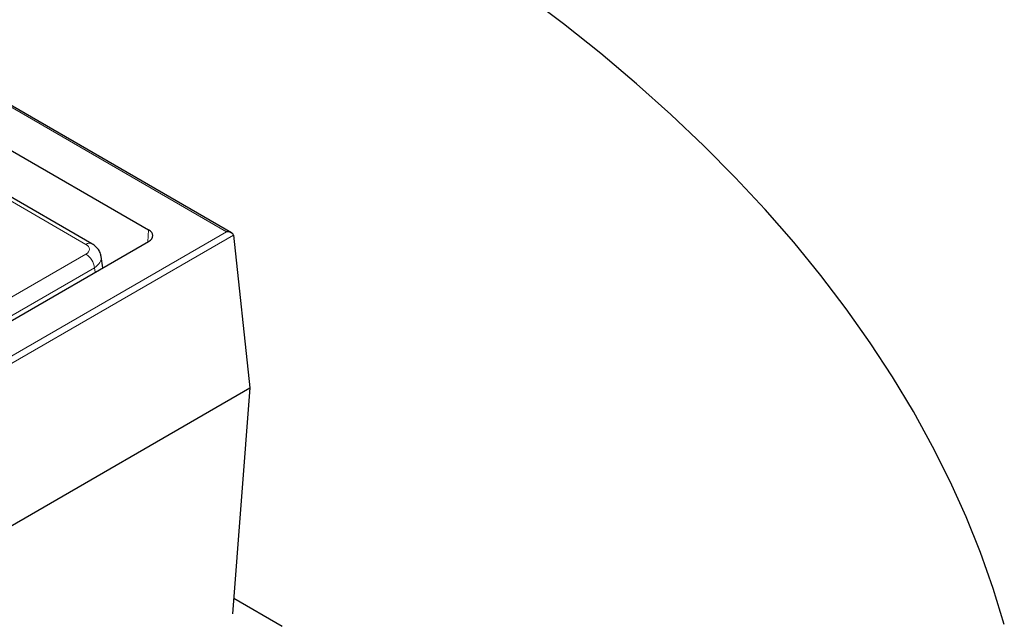
# Model space of a CAD drawing. Units: millimetres. Extents: x 0 to 420, y 0 to 297.
# Drawn here: x 348 to 378, y 144 to 162 of the extents above; entities that cross this region are included whole.
import ezdxf

# ---------------------------------------------------------------- set-up
doc = ezdxf.new("R2010")
doc.units = ezdxf.units.MM

msp = doc.modelspace()

# ---------------------------------------------------------------- linework, layer by layer
at = {"color": 7, "linetype": 'Continuous', "lineweight": 25}
for p, q in [((354.4367, 155.5886), (299.5314, 187.2848)), ((350.2658, 155.2608), (326, 169.2692)), ((342.1708, 161.3313), (351.9585, 155.681)), ((354.4955, 155.5134), (354.9886, 150.9568)), ((313.3703, 133.0548), (351.9585, 155.3313)), ((350.5941, 154.5436), (350.5435, 154.8776)), ((312.8654, 126.6396), (354.9886, 150.9568)), ((354.9886, 150.9568), (354.4731, 144.2006)), ((355.9569, 143.8202), (354.5079, 144.6567))]:
    msp.add_line(p, q, dxfattribs=at)
at = {"color": 8, "linetype": 'Continuous', "lineweight": 18}
for p, q in [((354.2939, 155.6228), (299.5314, 187.2365)), ((350.0873, 155.2431), (325.8963, 169.2083)), ((312.8654, 131.7066), (354.2939, 155.6228)), ((354.4955, 155.5134), (312.8654, 131.4808)), ((351.9366, 155.3186), (351.9585, 155.681)), ((333.6183, 145.4453), (350.0873, 154.9527)), ((350.3389, 154.5412), (333.6713, 144.9192)), ((350.3591, 154.4079), (350.3389, 154.5412))]:
    msp.add_line(p, q, dxfattribs=at)
at = {"color": 7, "linetype": 'Continuous', "lineweight": 25, "flags": 128}
msp.add_lwpolyline([(377.5458, 143.887), (377.2149, 144.9634), (376.8348, 146.0343), (376.4055, 147.099), (375.9276, 148.1567), (375.4012, 149.2068), (374.8268, 150.2485), (374.2047, 151.281), (373.5355, 152.3036), (372.8196, 153.3156), (372.0574, 154.3163), (371.2496, 155.305), (370.3966, 156.281), (369.4991, 157.2435), (368.5577, 158.1921), (367.5732, 159.1258), (366.546, 160.0442), (365.4771, 160.9465), (364.3671, 161.8322), (363.2168, 162.7006)], dxfattribs=at)
at = {"color": 8, "linetype": 'Continuous', "lineweight": 18}
for centre, radius, start, end in [((350.1917, 155.0993), 0.1777, 65.33719, 125.98106), ((349.7867, 154.4862), 0.5549, 5.689, 57.19914)]:
    msp.add_arc(centre, radius, start, end, dxfattribs=at)
at = {"color": 7, "linetype": 'Continuous', "lineweight": 25}
for centre, major_axis, ratio, start_param, end_param in [((351.6549, 155.5061), (0.4291, 0), 0.576585, 5.4983961, 7.0679745), ((354.2939, 155.5061), (0.202, 0), 0.5773815, 0.0623955, 1.5707963)]:
    msp.add_ellipse(centre, major_axis=major_axis, ratio=ratio, start_param=start_param, end_param=end_param, dxfattribs=at)
at = {"color": 8, "linetype": 'Continuous', "lineweight": 18}
for centre, major_axis, ratio, start_param, end_param in [((349.8319, 155.0979), (0.3599, 0), 0.5729191, 5.5015852, 7.0647854), ((349.8319, 154.8063), (0.7136, 0.0536), 0.5751075, 5.458453, 6.3315416)]:
    msp.add_ellipse(centre, major_axis=major_axis, ratio=ratio, start_param=start_param, end_param=end_param, dxfattribs=at)
at = {"color": 7, "linetype": 'Continuous', "lineweight": 25}
msp.add_open_spline([(350.5377, 154.8805), (350.5364, 154.8977), (350.5317, 154.9612), (350.4812, 155.0605), (350.3936, 155.1757), (350.3108, 155.2309), (350.2658, 155.2608)], degree=3, knots=[0, 0, 0, 0, 0.1056533, 0.3901822, 0.6691527, 1, 1, 1, 1], dxfattribs=at)

doc.saveas('drawing.dxf')
